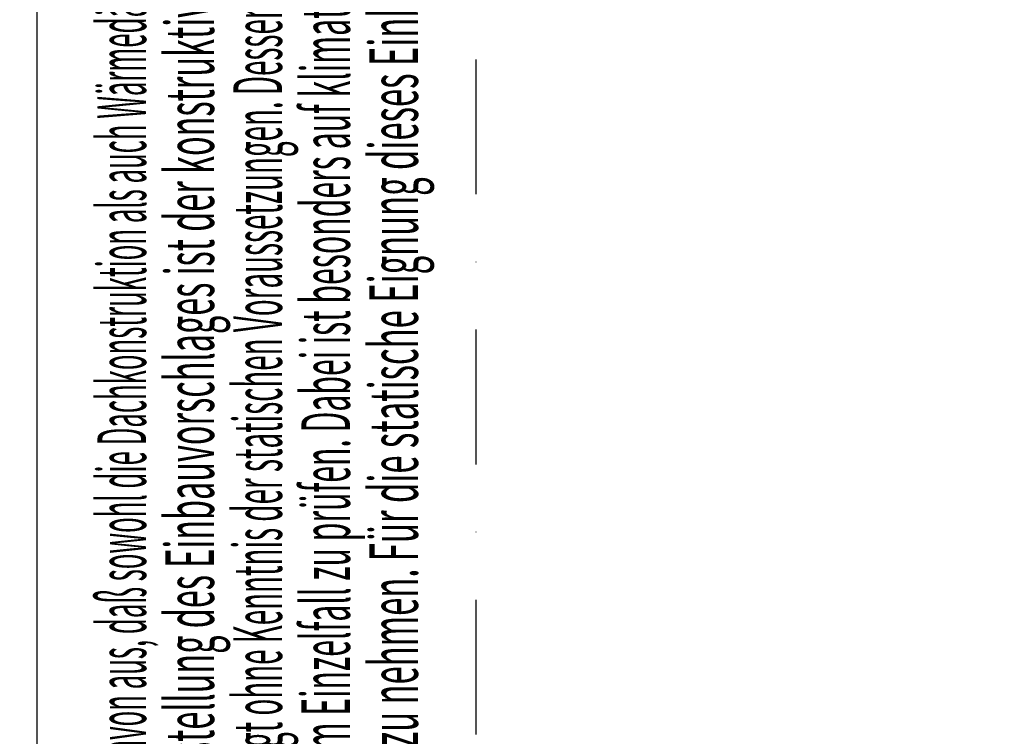
# Model space of a CAD drawing. Extents: x -45 to 4775, y -25 to 2229.
# Drawn here: x -4 to 215, y 134 to 294 of the extents above; entities that cross this region are included whole.
import ezdxf

# ---------------------------------------------------------------- set-up
doc = ezdxf.new("R2010")
doc.units = 0
doc.header["$LTSCALE"] = 60
doc.header["$MEASUREMENT"] = 0
doc.linetypes.add('DASHDOT', pattern=[1, 0.5, -0.25, 0, -0.25])
doc.layers.get('0').update_dxf_attribs({"linetype": 'CONTINUOUS'})
for name, color, linetype in [('VELUX_GRÜN', 3, 'CONTINUOUS'), ('VELUX_MAGENTA_MITTEL', 6, 'DASHDOT'), ('VELUX_ROT', 1, 'CONTINUOUS'), ('VELUX_TEXT', 3, 'CONTINUOUS')]:
    doc.layers.add(name, color=color, linetype=linetype)
doc.styles.add('STIL_NEU', font='simplex.shx')

# ---------------------------------------------------------------- blocks, each defined once
blk = doc.blocks.new('RECHT')
at = {"layer": 'VELUX_TEXT', "style": 'STIL_NEU'}
for s, width, p in [('Bei der graphischen Darstellung des Einbauvorschlages ist der konstruktive Dach-Schichtaufbau nicht vollständig wiedergegeben.', 0.9179999999999999, (31.74426898771992, 11.97227237139487)), ('Schneelasten Rücksicht zu nehmen. Für die statische Eignung dieses Einbauvorschlages wird jegliche Haftung ausgeschlossen.', 0.93, (61.98426898772027, 11.97227237139487)), ('Dieser Einbauvorschlag erfolgt ohne Kenntnis der statischen Voraussetzungen. Dessen statische Eignung ist daher von einem befugten Ziviltechniker,', 0.787, (41.82426898771973, 11.97227237139487)), ('Statiker oder Baumeister im Einzelfall zu prüfen. Dabei ist besonders auf klimatische Belastungen, wie erhöhten Winddruck oder erhöhte', 0.855, (51.90426898772046, 11.97227237139487)), ('Dieser Einbauvorschlag geht davon aus, daß sowohl die Dachkonstruktion als auch Wärmedämmung, Schall- und Feuerschutz Ö-NORM gerecht ausgeführt sind.', 0.73, (21.66426898772011, 11.97227237139487))]:
    blk.add_text(s, height=7.199999999999999, rotation=90, dxfattribs=dict(at, width=width)).set_placement(p)
blk = doc.blocks.new('Sparrendach_oben')
at = {"layer": 'VELUX_GRÜN'}
h = blk.add_hatch(dxfattribs=at)
h.set_pattern_fill('ANSI37', color=256, scale=50, angle=45, style=0)
h.set_pattern_definition([(90, (-20.00000000000546, -2826.3459065485), (-6.25, 1.332267629550188e-15), []), (180, (-20.00000000000546, -2826.3459065485), (-1.332267629550188e-15, -6.25), [])])
h.paths.add_polyline_path([(947.7976932474221, -1545.471474973016), (948.6729098612786, -1547.096284515589, 0.4142135623728271), (951.4863542902731, -1547.387025714858), (951.5773618156622, -1547.313065905194)])
h.paths.add_polyline_path([(959.6818034388839, -1540.726764856748, 0.1938121211594032), (960.4054354892992, -1539.419293890741), (962.1638557769616, -1523.652715243995), (946.0027312307857, -1515.135451565195), (935.8857264603412, -1523.357318317345), (947.7976932474226, -1545.471474973015), (951.5773618156622, -1547.313065905194)])
h.paths.add_polyline_path([(-3.839573428883796, -1456.690893173235), (189.6842360949258, -1456.690893173235), (189.6842360949258, -1438.40517888752), (-3.839573428883796, -1438.40517888752)], flags=9)
h.paths.add_polyline_path([(911.984312566789, -2822.234736002851), (1041.317645900122, -2822.234736002851), (1041.317645900122, -2810.234736002851), (911.984312566789, -2810.234736002851)], flags=9)
h.paths.add_polyline_path([(1542.938296522545, -2825.03220025724), (1833.604963189211, -2825.03220025724), (1833.604963189211, -2809.03220025724), (1542.938296522545, -2809.03220025724)], flags=9)
edge = h.paths.add_edge_path()
edge.add_line((1013.035193355708, -1484.299259416407), (983.9466571634254, -1484.299259416407))
edge.add_line((983.9466571634254, -1484.299259416407), (946.0027312307857, -1515.135451565195))
edge.add_line((946.0027312307857, -1515.135451565195), (962.1639284314738, -1523.652753534501))
edge.add_arc((966.133132226001, -1524.148153612731), 4.000000000000007, 77.15920603485262, 172.8856492810589, ccw=False)
edge.add_line((967.0221031741066, -1520.248188144496), (979.8646598324085, -1523.336196109911))
edge.add_arc((980.3091453064427, -1521.386213375789), 1.999999999999836, 257.1592060353994, 309.1000000000014)
edge.add_line((981.5704969213052, -1522.938306189922), (985.087774157113, -1520.079892517166))
edge.add_arc((983.8264225422499, -1518.527799703033), 2.000000000000201, 309.1000000000141, 357.0798847009054)
edge.add_line((985.8238256093646, -1518.629686834123), (986.2479608928579, -1510.314906478101))
edge.add_arc((990.2427670270866, -1510.518680740281), 3.999999999999784, 82.99254196087861, 177.079884700905, ccw=False)
edge.add_line((990.7307611849392, -1506.548559620983), (999.4861049564005, -1507.624737521374))
edge.add_arc((999.6907232736111, -1505.635232219983), 1.999999999999905, 264.1278423213166, 309.0999999999948)
edge.add_line((1000.952074888473, -1507.187325034116), (1005.553345785267, -1503.447973609226))
edge.add_arc((1004.291994170404, -1501.895880795092), 2.000000000000453, 309.0999999999825, 338.989269871911)
edge.add_line((1006.159020763179, -1502.612966356148), (1013.035193355708, -1484.299259416407))
edge = h.paths.add_edge_path()
edge.add_arc((1023.067846732776, -1480.337295750106), 8.000000000000302, 158.9892698724358, 159.8518400244321)
edge.add_line((1015.557406275357, -1477.58170431893), (1015.599740361653, -1477.468953505952))

msp = doc.modelspace()

# ---------------------------------------------------------------- hatches: boundary and pattern name
at = {"layer": 'VELUX_GRÜN'}
h = msp.add_hatch(dxfattribs=at)
h.set_pattern_fill('DOTS', color=256, scale=5, style=0)
h.set_pattern_definition([(0, (610.534823934921, 49.44621970469007), (3.96875, 7.9375), [0, -7.9375])])
h.paths.add_polyline_path([(0, 1350), (0, 1337.74445497849), (77.57678885920677, 1337.744454978489), (77.57678885920723, 1350)])
h.paths.add_polyline_path([(199.5081778562035, 1337.744454978489), (199.5081778562035, 1350), (90.07678885920677, 1350), (90.07678885920677, 1337.744454978489)])
h.paths.add_polyline_path([(306.4457255876869, 1337.744454978488), (306.4457255876864, 1350), (199.5081778562035, 1350), (199.5081778562039, 1337.744454978489)])
h.paths.add_polyline_path([(419.7040654404027, 1337.744454978488), (419.7040654404036, 1350), (318.9457255876864, 1350), (318.9457255876864, 1337.744454978488)])
h.paths.add_polyline_path([(364.8301287109812, 1287.834201506107), (364.0901226059455, 1265.346373888382), (355.5314325215231, 1265.628014383909, 0.01928095657480391), (351.2147596573536, 1257.74445497849), (419.7040654404027, 1257.74445497849), (419.7040654404027, 1323.744454978489), (318.9457255876869, 1323.744454978489), (318.9457255876864, 1290.734598732224), (312.8750077877489, 1290.734598732224), (312.8750077877489, 1289.543886733362)])
h.paths.add_polyline_path([(312.8750077877485, 1274.838566031722), (312.8750077877485, 1290.734598732224), (306.4457255876864, 1290.734598732224), (306.445725587686, 1323.744454978489), (199.5081778562035, 1323.744454978489), (199.5081778562035, 1278.569124077792)])
h.paths.add_polyline_path([(199.5081778562035, 1278.569124077793), (199.5081778562035, 1323.744454978489), (90.07678885920677, 1323.744454978489), (90.07678885920677, 1298.013516311819), (83.83585206031194, 1298.013516311819), (83.83585206031194, 1282.375548990318)])
h.paths.add_polyline_path([(83.83585206031194, 1297.080869691957), (83.83585206031194, 1298.013516311819), (77.57678885920677, 1298.013516311819), (77.57678885920677, 1323.744454978489), (4.547473508864641e-13, 1323.744454978488), (4.547473508864641e-13, 1257.744454978489), (61.24414218324182, 1257.744454978489, 0.05149402131291129), (50.53143252152313, 1275.664638013046), (42.99301115310345, 1275.912704563973), (43.73301725814008, 1298.400532181698)])
h.paths.add_polyline_path([(23.16575336119013, 1243.74445497849, -0.03873532938115545), (41.31061754299662, 1237.05511801332), (70.35928192678557, 1223.710450600654, 0.05029187695864819), (66.54868865187791, 1243.74445497849)])
h.paths.add_polyline_path([(342.4628917785262, 1177.418360148034, -0.04385333900724919), (339.9294457233686, 1177.044548229336), (339.9294457233686, 1176.994456228949), (419.7040654404027, 1176.99445622895), (419.7040654404027, 1243.74445497849), (345.3410399455629, 1243.744454978489, 0.1453714776417977)])
h.paths.add_polyline_path([(378.5749688971309, 1101.409790542811, 0.0248858231447164), (390.1999110668858, 1096.99445622895), (419.7040654404027, 1096.99445622895), (419.7040654404032, 1162.99445622895), (339.9294457233682, 1162.99445622895), (339.9294457233686, 1162.494710072456, -0.04722506510176704), (342.4803899259591, 1162.640342081267), (342.4803899259591, 1146.452219312851), (342.4803899259591, 1117.215654326343)])
h.paths.add_polyline_path([(-3.839573428878339, 1349.655013375266), (194.636617047312, 1349.655013375266), (194.636617047312, 1367.94072766098), (-3.839573428878339, 1367.94072766098)], flags=9)
h.paths.add_polyline_path([(911.9843125667944, -15.88882945435054), (1041.317645900127, -15.88882945435054), (1041.317645900127, -3.888829454350528), (911.9843125667944, -3.888829454350528)], flags=9)
h.paths.add_polyline_path([(1542.93829652255, -18.68629370873934), (1787.128772713026, -18.68629370873934), (1787.128772713026, -2.686293708739335), (1542.93829652255, -2.686293708739335)], flags=9)

# ---------------------------------------------------------------- linework, layer by layer
at = {"layer": 'VELUX_MAGENTA_MITTEL'}
msp.add_line((97.63129142874823, 585.539658791401), (97.63129142874823, 40.00000000000006), dxfattribs=at)
at = {"layer": 'VELUX_ROT'}
msp.add_lwpolyline([(0, 0), (1850, 0), (1850, 1350), (0, 1350)], close=True, dxfattribs=at)

# ---------------------------------------------------------------- block references
at = {"xscale": 1.5, "yscale": 0.8}
msp.add_blockref('RECHT', (-8.23366141302904, 40), dxfattribs=at)
at = {"layer": 'VELUX_GRÜN'}
msp.add_blockref('Sparrendach_oben', (27.95335286791158, 2834.299259416407), dxfattribs=at)

doc.saveas('drawing.dxf')
